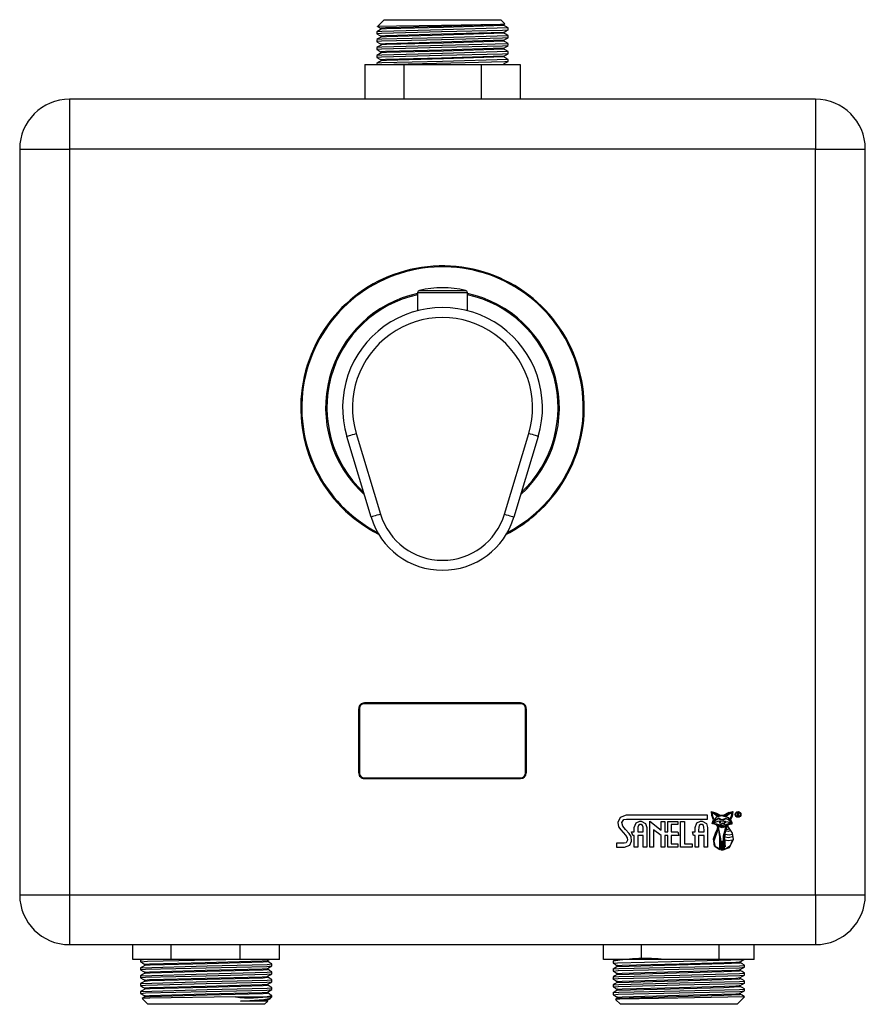
# Model space of a CAD drawing. Units: millimetres. Extents: x 8401 to 8984, y 4700 to 5239.
# Drawn here: x 8401 to 8571, y 5041 to 5239 of the extents above; entities that cross this region are included whole.
import ezdxf

# ---------------------------------------------------------------- set-up
doc = ezdxf.new("R2010")
doc.units = ezdxf.units.MM

msp = doc.modelspace()

# ---------------------------------------------------------------- linework, layer by layer
at = {"color": 7, "linetype": 'Continuous'}
for p, q in [((8473.86, 5238.53), (8472.52, 5237.19)), ((8473.86, 5238.53), (8497.3, 5238.53)), ((8498.11, 5237.72), (8497.3, 5238.53)), ((8497.93, 5237.57), (8498.1, 5237.67)), ((8497.94, 5237.39), (8497.94, 5237.58)), ((8472.36, 5236.09), (8472.36, 5235.7)), ((8473.22, 5236.79), (8473.22, 5236.6)), ((8473.22, 5235.2), (8473.22, 5235.01)), ((8497.94, 5235.8), (8497.94, 5235.99)), ((8498.8, 5236.49), (8498.8, 5236.89)), ((8498.8, 5234.9), (8498.8, 5235.3)), ((8472.36, 5234.51), (8472.36, 5234.11)), ((8473.22, 5233.61), (8473.22, 5233.42)), ((8497.94, 5234.21), (8497.94, 5234.4)), ((8498.8, 5233.32), (8498.8, 5233.71)), ((8472.36, 5232.92), (8472.36, 5232.52)), ((8472.36, 5231.33), (8472.36, 5230.94)), ((8473.22, 5232.03), (8473.22, 5231.83)), ((8497.94, 5232.62), (8497.94, 5232.82)), ((8497.94, 5231.04), (8497.94, 5231.23)), ((8498.8, 5231.73), (8498.8, 5232.13)), ((8469.99, 5229.53), (8469.99, 5222.53)), ((8469.99, 5229.53), (8477.79, 5229.53)), ((8472.36, 5229.74), (8472.36, 5229.53)), ((8473.22, 5230.44), (8473.22, 5230.25)), ((8477.79, 5229.53), (8493.37, 5229.53)), ((8477.79, 5229.53), (8477.79, 5222.53)), ((8493.37, 5229.53), (8493.37, 5222.53)), ((8493.37, 5229.53), (8501.17, 5229.53)), ((8497.94, 5229.53), (8497.94, 5229.64)), ((8498.8, 5230.14), (8498.8, 5230.54)), ((8501.17, 5229.53), (8501.17, 5222.53)), ((8560.58, 5222.53), (8410.58, 5222.53)), ((8410.58, 5222.53), (8410.58, 5212.53)), ((8560.58, 5222.53), (8560.58, 5212.53)), ((8400.58, 5212.53), (8400.58, 5062.53)), ((8400.58, 5212.53), (8410.58, 5212.53)), ((8560.58, 5212.53), (8410.58, 5212.53)), ((8410.58, 5212.53), (8410.58, 5062.53)), ((8560.58, 5062.53), (8560.58, 5212.53)), ((8560.58, 5212.53), (8570.58, 5212.53)), ((8570.58, 5062.53), (8570.58, 5212.53)), ((8480.96, 5184.09), (8490.19, 5184.09)), ((8480.58, 5183.61), (8480.58, 5180.02)), ((8490.58, 5183.61), (8480.58, 5183.61)), ((8490.58, 5180.01), (8490.58, 5183.61)), ((8466.33, 5154.74), (8466.37, 5154.75)), ((8471.22, 5138.51), (8466.33, 5154.74)), ((8466.37, 5154.75), (8466.48, 5154.79)), ((8466.48, 5154.79), (8466.65, 5154.84)), ((8466.65, 5154.84), (8466.89, 5154.91)), ((8466.89, 5154.91), (8467.18, 5155)), ((8467.18, 5155), (8467.51, 5155.1)), ((8467.51, 5155.1), (8467.87, 5155.21)), ((8467.87, 5155.21), (8468.25, 5155.32)), ((8468.25, 5155.32), (8473.13, 5139.09)), ((8498.03, 5139.09), (8502.91, 5155.32)), ((8504.83, 5154.74), (8499.94, 5138.51)), ((8503.29, 5155.21), (8502.91, 5155.32)), ((8503.64, 5155.1), (8503.29, 5155.21)), ((8503.98, 5155), (8503.64, 5155.1)), ((8504.27, 5154.91), (8503.98, 5155)), ((8504.5, 5154.84), (8504.27, 5154.91)), ((8504.68, 5154.79), (8504.5, 5154.84)), ((8504.79, 5154.75), (8504.68, 5154.79)), ((8504.83, 5154.74), (8504.79, 5154.75)), ((8471.25, 5138.52), (8471.22, 5138.51)), ((8471.36, 5138.56), (8471.25, 5138.52)), ((8471.54, 5138.61), (8471.36, 5138.56)), ((8471.78, 5138.68), (8471.54, 5138.61)), ((8472.07, 5138.77), (8471.78, 5138.68)), ((8472.4, 5138.87), (8472.07, 5138.77)), ((8472.76, 5138.98), (8472.4, 5138.87)), ((8473.13, 5139.09), (8472.76, 5138.98)), ((8498.03, 5139.09), (8498.4, 5138.98)), ((8498.4, 5138.98), (8498.76, 5138.87)), ((8498.76, 5138.87), (8499.09, 5138.77)), ((8499.09, 5138.77), (8499.38, 5138.68)), ((8499.38, 5138.68), (8499.62, 5138.61)), ((8499.62, 5138.61), (8499.8, 5138.56)), ((8499.8, 5138.56), (8499.91, 5138.52)), ((8499.91, 5138.52), (8499.94, 5138.51)), ((8501.28, 5101.13), (8469.88, 5101.13)), ((8469.88, 5101.08), (8501.28, 5101.08)), ((8501.28, 5100.98), (8469.88, 5100.98)), ((8468.73, 5099.98), (8468.73, 5087.08)), ((8468.78, 5087.08), (8468.78, 5099.98)), ((8468.88, 5099.98), (8468.88, 5087.08)), ((8502.28, 5087.08), (8502.28, 5099.98)), ((8502.38, 5099.98), (8502.38, 5087.08)), ((8502.43, 5087.08), (8502.43, 5099.98)), ((8469.88, 5086.08), (8501.28, 5086.08)), ((8501.28, 5085.98), (8469.88, 5085.98)), ((8469.88, 5085.93), (8501.28, 5085.93)), ((8544.97, 5079.06), (8544.81, 5079.06)), ((8544.81, 5079.06), (8544.81, 5078.38)), ((8544.89, 5078.99), (8544.97, 5078.99)), ((8544.89, 5078.72), (8544.89, 5078.99)), ((8544.98, 5078.72), (8544.89, 5078.72)), ((8538.87, 5078.55), (8522.52, 5078.55)), ((8522.57, 5077.79), (8538.87, 5077.79)), ((8525.25, 5077.38), (8525.52, 5077.38)), ((8527.23, 5072.15), (8527.23, 5077.38)), ((8527.23, 5077.38), (8529.52, 5075.53)), ((8529.52, 5075.53), (8529.52, 5077.28)), ((8529.52, 5077.28), (8530.31, 5077.28)), ((8530.31, 5077.28), (8530.31, 5075.19)), ((8530.9, 5077.28), (8532.86, 5077.28)), ((8530.9, 5075.19), (8530.9, 5077.28)), ((8532.86, 5077.28), (8532.86, 5076.67)), ((8533.46, 5072.15), (8533.46, 5077.28)), ((8533.46, 5077.28), (8534.2, 5077.28)), ((8534.2, 5077.28), (8534.2, 5072.81)), ((8537.48, 5077.38), (8537.75, 5077.38)), ((8538.87, 5077.79), (8538.87, 5078.55)), ((8540.11, 5077.7), (8540.16, 5077.77)), ((8544.81, 5078.38), (8544.89, 5078.38)), ((8544.89, 5078.66), (8545.02, 5078.66)), ((8544.89, 5078.38), (8544.89, 5078.66)), ((8545.02, 5078.66), (8545.18, 5078.38)), ((8545.27, 5078.38), (8545.09, 5078.68)), ((8545.18, 5078.38), (8545.27, 5078.38)), ((8521.41, 5075.6), (8522.35, 5074.54)), ((8523.09, 5074.88), (8522.4, 5075.67)), ((8523.84, 5074.46), (8523.59, 5075.19)), ((8523.59, 5075.19), (8524.14, 5075.19)), ((8524.14, 5075.19), (8524.14, 5076.09)), ((8524.82, 5075.46), (8524.82, 5075.19)), ((8524.82, 5075.19), (8525.94, 5075.19)), ((8525.52, 5076.67), (8525.25, 5076.67)), ((8525.94, 5075.19), (8525.94, 5075.47)), ((8526.64, 5076.08), (8526.64, 5072.15)), ((8529.52, 5074.46), (8527.97, 5075.64)), ((8527.97, 5075.64), (8527.97, 5072.15)), ((8530.31, 5075.19), (8530.9, 5075.19)), ((8532.86, 5076.67), (8531.54, 5076.67)), ((8531.54, 5076.67), (8531.54, 5075.19)), ((8531.54, 5075.19), (8532.87, 5075.19)), ((8532.87, 5075.19), (8533.11, 5074.46)), ((8536.07, 5074.46), (8535.83, 5075.19)), ((8535.83, 5075.19), (8536.37, 5075.19)), ((8536.37, 5075.19), (8536.37, 5076.09)), ((8537.06, 5075.46), (8537.06, 5075.19)), ((8537.06, 5075.19), (8538.18, 5075.19)), ((8537.75, 5076.67), (8537.48, 5076.67)), ((8538.18, 5075.19), (8538.18, 5075.47)), ((8538.87, 5076.08), (8538.87, 5072.15)), ((8542.03, 5076.5), (8541.62, 5076.5)), ((8541.62, 5076.4), (8541.72, 5076.4)), ((8541.93, 5076.4), (8542.03, 5076.4)), ((8520.59, 5072.93), (8520.59, 5072.15)), ((8522.08, 5072.93), (8520.59, 5072.93)), ((8524.14, 5074.46), (8523.84, 5074.46)), ((8524.14, 5072.15), (8524.14, 5074.46)), ((8525.94, 5074.46), (8524.82, 5074.46)), ((8524.82, 5074.46), (8524.82, 5072.15)), ((8525.94, 5072.15), (8525.94, 5074.46)), ((8529.52, 5072.15), (8529.52, 5074.46)), ((8530.9, 5074.46), (8530.31, 5074.46)), ((8530.31, 5074.46), (8530.31, 5072.15)), ((8530.9, 5072.15), (8530.9, 5074.46)), ((8533.11, 5074.46), (8531.54, 5074.46)), ((8531.54, 5074.46), (8531.54, 5072.81)), ((8531.54, 5072.81), (8532.86, 5072.81)), ((8532.86, 5072.81), (8532.86, 5072.15)), ((8534.2, 5072.81), (8535.78, 5072.81)), ((8535.78, 5072.81), (8535.78, 5072.15)), ((8536.37, 5074.46), (8536.07, 5074.46)), ((8536.37, 5072.15), (8536.37, 5074.46)), ((8538.18, 5074.46), (8537.06, 5074.46)), ((8537.06, 5074.46), (8537.06, 5072.15)), ((8538.18, 5072.15), (8538.18, 5074.46)), ((8520.59, 5072.15), (8522.15, 5072.15)), ((8524.82, 5072.15), (8524.14, 5072.15)), ((8526.64, 5072.15), (8525.94, 5072.15)), ((8527.97, 5072.15), (8527.23, 5072.15)), ((8530.31, 5072.15), (8529.52, 5072.15)), ((8532.86, 5072.15), (8530.9, 5072.15)), ((8535.78, 5072.15), (8533.46, 5072.15)), ((8537.06, 5072.15), (8536.37, 5072.15)), ((8538.87, 5072.15), (8538.18, 5072.15)), ((8400.58, 5062.53), (8410.58, 5062.53)), ((8410.58, 5062.53), (8560.58, 5062.53)), ((8410.58, 5062.53), (8410.58, 5052.53)), ((8560.58, 5062.53), (8560.58, 5052.53)), ((8560.58, 5062.53), (8570.58, 5062.53)), ((8410.58, 5052.53), (8560.58, 5052.53)), ((8423.33, 5049.53), (8423.33, 5052.53)), ((8431.02, 5049.53), (8431.02, 5052.53)), ((8444.93, 5049.53), (8444.93, 5052.53)), ((8452.83, 5049.53), (8452.83, 5052.53)), ((8517.92, 5049.53), (8517.92, 5052.53)), ((8525.61, 5049.53), (8525.61, 5052.53)), ((8541.2, 5049.53), (8541.2, 5052.53)), ((8548.24, 5049.53), (8548.24, 5052.53)), ((8425.32, 5049.53), (8423.33, 5049.53)), ((8424.86, 5049.53), (8424.86, 5049.06)), ((8424.98, 5049.53), (8424.87, 5049.46)), ((8425.46, 5049.53), (8425.32, 5049.53)), ((8428.65, 5049.53), (8425.46, 5049.53)), ((8431.02, 5049.53), (8428.65, 5049.53)), ((8444.93, 5049.53), (8431.02, 5049.53)), ((8447.94, 5049.53), (8444.93, 5049.53)), ((8449.8, 5049.53), (8447.94, 5049.53)), ((8452.83, 5049.53), (8449.8, 5049.53)), ((8450.43, 5049.35), (8450.72, 5049.51)), ((8450.44, 5049.16), (8450.44, 5049.35)), ((8521.44, 5049.53), (8517.92, 5049.53)), ((8519.86, 5049.19), (8519.86, 5048.8)), ((8522.93, 5049.53), (8521.44, 5049.53)), ((8525.61, 5049.53), (8522.93, 5049.53)), ((8529.65, 5049.53), (8525.61, 5049.53)), ((8530.19, 5049.53), (8529.65, 5049.53)), ((8536.39, 5049.53), (8530.19, 5049.53)), ((8541.2, 5049.53), (8536.39, 5049.53)), ((8548.24, 5049.53), (8541.2, 5049.53)), ((8545.35, 5048.93), (8545.35, 5049.12)), ((8424.86, 5047.87), (8424.86, 5047.47)), ((8425.72, 5048.56), (8425.72, 5048.37)), ((8450.44, 5047.57), (8450.44, 5047.77)), ((8451.3, 5048.27), (8451.3, 5048.66)), ((8451.3, 5046.68), (8451.3, 5047.08)), ((8519.86, 5047.61), (8519.86, 5047.21)), ((8520.72, 5048.3), (8520.72, 5048.11)), ((8545.35, 5047.34), (8545.35, 5047.54)), ((8546.3, 5048), (8546.3, 5048.4)), ((8424.86, 5046.28), (8424.86, 5045.89)), ((8425.72, 5046.98), (8425.72, 5046.78)), ((8425.72, 5045.39), (8425.72, 5045.2)), ((8450.44, 5045.98), (8450.44, 5046.18)), ((8451.3, 5045.09), (8451.3, 5045.49)), ((8519.86, 5046.02), (8519.86, 5045.62)), ((8520.72, 5046.71), (8520.72, 5046.52)), ((8520.72, 5045.13), (8520.72, 5044.93)), ((8545.35, 5045.75), (8545.35, 5045.95)), ((8546.3, 5046.42), (8546.3, 5046.81)), ((8546.3, 5044.83), (8546.3, 5045.22)), ((8424.86, 5044.69), (8424.86, 5044.3)), ((8424.86, 5043.11), (8424.86, 5042.71)), ((8425.72, 5043.8), (8425.72, 5043.61)), ((8450.44, 5044.4), (8450.44, 5044.59)), ((8451.3, 5043.5), (8451.3, 5043.9)), ((8519.86, 5044.43), (8519.86, 5044.03)), ((8520.72, 5043.54), (8520.72, 5043.34)), ((8545.35, 5044.16), (8545.35, 5044.36)), ((8546.3, 5043.24), (8546.3, 5043.64)), ((8425.2, 5041.7), (8426.36, 5040.53)), ((8425.72, 5042.21), (8425.72, 5042.02)), ((8443.95, 5042.03), (8451.3, 5042.03)), ((8450.2, 5041.17), (8444.98, 5041.17)), ((8449.8, 5040.53), (8450.45, 5041.18)), ((8450.44, 5042.81), (8450.44, 5043)), ((8450.44, 5041.22), (8450.44, 5041.42)), ((8451.01, 5041.74), (8451.3, 5042.03)), ((8451.3, 5042.03), (8451.3, 5042.31)), ((8519.86, 5042.84), (8519.86, 5042.45)), ((8520.73, 5041.76), (8520.37, 5041.55)), ((8520.37, 5041.52), (8521.36, 5040.53)), ((8520.72, 5041.95), (8520.72, 5041.76)), ((8544.8, 5040.53), (8546.3, 5042.03)), ((8545.35, 5042.58), (8545.35, 5042.77)), ((8546.27, 5042.03), (8546.3, 5042.03)), ((8437.99, 5040.53), (8426.36, 5040.53)), ((8449.8, 5040.53), (8437.99, 5040.53)), ((8543.18, 5040.53), (8521.36, 5040.53)), ((8544.8, 5040.53), (8543.18, 5040.53))]:
    msp.add_line(p, q, dxfattribs=at)
at = {"color": 7, "linetype": 'Continuous', "flags": 128}
for points in [[(8472.52, 5237.19), (8472.52, 5237.19), (8472.52, 5237.19), (8472.52, 5237.19), (8472.51, 5237.2), (8472.51, 5237.2), (8472.51, 5237.2), (8472.51, 5237.2), (8472.51, 5237.2), (8472.8, 5237.22), (8476.33, 5237.32), (8485.38, 5237.44), (8497.21, 5237.63), (8498.09, 5237.68), (8498.11, 5237.68), (8498.11, 5237.69), (8498.11, 5237.69), (8498.09, 5237.7)], [(8472.54, 5237.17), (8472.92, 5236.96), (8473.22, 5236.78)], [(8497.87, 5237.57), (8485.37, 5237.18), (8474.15, 5236.89), (8473.26, 5236.81), (8473.25, 5236.81), (8473.25, 5236.81), (8473.25, 5236.8), (8473.28, 5236.79)], [(8497.92, 5237.39), (8485.81, 5236.99), (8474.32, 5236.7), (8473.29, 5236.62), (8473.26, 5236.62), (8473.25, 5236.61), (8473.25, 5236.61), (8473.25, 5236.61), (8473.26, 5236.6)], [(8498.79, 5236.9), (8498.32, 5237.17), (8497.94, 5237.39)], [(8473.22, 5236.6), (8472.74, 5236.32), (8472.37, 5236.1)], [(8472.37, 5235.69), (8472.84, 5235.41), (8473.22, 5235.2)], [(8498.77, 5236.89), (8485.58, 5236.49), (8473.37, 5236.19), (8472.4, 5236.12), (8472.39, 5236.11), (8472.39, 5236.11), (8472.39, 5236.11), (8472.43, 5236.09)], [(8498.77, 5235.3), (8485.58, 5234.9), (8473.37, 5234.6), (8472.4, 5234.53), (8472.39, 5234.53), (8472.39, 5234.52), (8472.39, 5234.52), (8472.43, 5234.51)], [(8498.72, 5236.48), (8498.73, 5236.48), (8498.73, 5236.47), (8498.73, 5236.46), (8498.7, 5236.46), (8497.63, 5236.38), (8485.36, 5236.09), (8473.34, 5235.79), (8472.46, 5235.72), (8472.42, 5235.7)], [(8497.87, 5235.99), (8485.37, 5235.59), (8474.15, 5235.3), (8473.26, 5235.23), (8473.25, 5235.22), (8473.25, 5235.22), (8473.25, 5235.22), (8473.28, 5235.2)], [(8497.92, 5235.8), (8485.81, 5235.41), (8474.32, 5235.11), (8473.29, 5235.04), (8473.26, 5235.03), (8473.25, 5235.02), (8473.25, 5235.02), (8473.25, 5235.02), (8473.26, 5235.01)], [(8497.93, 5235.99), (8498.41, 5236.26), (8498.79, 5236.48)], [(8498.79, 5235.31), (8498.32, 5235.59), (8497.94, 5235.8)], [(8473.22, 5235.01), (8472.74, 5234.73), (8472.37, 5234.52)], [(8472.37, 5234.1), (8472.84, 5233.83), (8473.22, 5233.61)], [(8473.22, 5233.43), (8472.74, 5233.15), (8472.37, 5232.93)], [(8498.77, 5233.71), (8485.58, 5233.32), (8473.37, 5233.02), (8472.4, 5232.94), (8472.39, 5232.94), (8472.39, 5232.94), (8472.39, 5232.93), (8472.43, 5232.92)], [(8498.72, 5234.9), (8498.73, 5234.89), (8498.73, 5234.88), (8498.73, 5234.88), (8498.7, 5234.87), (8497.63, 5234.8), (8485.36, 5234.5), (8473.34, 5234.21), (8472.46, 5234.14), (8472.42, 5234.11)], [(8498.72, 5233.31), (8498.73, 5233.3), (8498.73, 5233.3), (8498.73, 5233.29), (8498.7, 5233.28), (8497.63, 5233.21), (8485.36, 5232.92), (8473.34, 5232.62), (8472.46, 5232.55), (8472.42, 5232.52)], [(8497.87, 5234.4), (8485.37, 5234.01), (8474.15, 5233.71), (8473.26, 5233.64), (8473.25, 5233.63), (8473.25, 5233.63), (8473.25, 5233.63), (8473.28, 5233.61)], [(8497.92, 5234.21), (8485.81, 5233.82), (8474.32, 5233.52), (8473.29, 5233.45), (8473.26, 5233.44), (8473.25, 5233.44), (8473.25, 5233.43), (8473.25, 5233.43), (8473.26, 5233.43)], [(8497.93, 5234.4), (8498.41, 5234.68), (8498.79, 5234.9)], [(8497.93, 5232.81), (8498.41, 5233.09), (8498.79, 5233.31)], [(8498.79, 5233.72), (8498.32, 5234), (8497.94, 5234.21)], [(8472.37, 5232.51), (8472.84, 5232.24), (8473.22, 5232.02)], [(8473.22, 5231.84), (8472.74, 5231.56), (8472.37, 5231.34)], [(8498.77, 5232.13), (8485.58, 5231.73), (8473.37, 5231.43), (8472.4, 5231.36), (8472.39, 5231.35), (8472.39, 5231.35), (8472.39, 5231.35), (8472.43, 5231.33)], [(8498.72, 5231.72), (8498.73, 5231.71), (8498.73, 5231.71), (8498.73, 5231.7), (8498.7, 5231.7), (8497.63, 5231.62), (8485.36, 5231.33), (8473.34, 5231.03), (8472.46, 5230.96), (8472.42, 5230.94)], [(8497.87, 5232.81), (8485.37, 5232.42), (8474.15, 5232.12), (8473.26, 5232.05), (8473.25, 5232.05), (8473.25, 5232.04), (8473.25, 5232.04), (8473.28, 5232.03)], [(8497.92, 5232.62), (8485.81, 5232.23), (8474.32, 5231.93), (8473.29, 5231.86), (8473.26, 5231.86), (8473.25, 5231.85), (8473.25, 5231.85), (8473.25, 5231.84), (8473.26, 5231.84)], [(8497.87, 5231.22), (8485.37, 5230.83), (8474.15, 5230.54), (8473.26, 5230.46), (8473.25, 5230.46), (8473.25, 5230.46), (8473.25, 5230.45), (8473.28, 5230.44)], [(8497.93, 5231.22), (8498.41, 5231.5), (8498.79, 5231.72)], [(8498.79, 5232.13), (8498.32, 5232.41), (8497.94, 5232.63)], [(8472.37, 5230.93), (8472.84, 5230.65), (8473.22, 5230.43)], [(8473.22, 5230.25), (8472.74, 5229.97), (8472.37, 5229.75)], [(8498.77, 5230.54), (8485.58, 5230.14), (8473.37, 5229.84), (8472.4, 5229.77), (8472.39, 5229.76), (8472.39, 5229.76), (8472.39, 5229.76), (8472.43, 5229.74)], [(8497.92, 5231.04), (8485.81, 5230.64), (8474.32, 5230.35), (8473.29, 5230.27), (8473.26, 5230.27), (8473.25, 5230.26), (8473.25, 5230.26), (8473.25, 5230.26), (8473.26, 5230.25)], [(8498.72, 5230.13), (8498.73, 5230.13), (8498.73, 5230.12), (8498.73, 5230.12), (8498.72, 5230.11), (8498.09, 5230.06), (8490.13, 5229.83), (8475.78, 5229.53)], [(8497.93, 5229.64), (8498.41, 5229.91), (8498.79, 5230.13)], [(8498.79, 5230.55), (8498.32, 5230.82), (8497.94, 5231.04)], [(8539.62, 5079.29), (8540.66, 5078.98), (8541.39, 5078.55)], [(8540.06, 5077.64), (8539.7, 5078.53), (8539.63, 5079.29)], [(8539.7, 5079.2), (8539.83, 5078.33), (8540.11, 5077.7)], [(8541, 5078.43), (8540.34, 5078.98), (8539.71, 5079.2)], [(8540.16, 5077.77), (8539.89, 5078.48), (8539.82, 5079.08)], [(8539.82, 5079.08), (8540.44, 5078.73), (8540.86, 5078.36)], [(8540.12, 5079.13), (8540.83, 5078.84), (8541.34, 5078.53)], [(8541.05, 5078.45), (8540.58, 5078.89), (8540.13, 5079.13)], [(8542.09, 5078.55), (8543.09, 5079.11), (8543.97, 5079.3)], [(8542.17, 5078.54), (8542.73, 5078.91), (8543.22, 5079.08)], [(8543.21, 5079.08), (8542.74, 5078.77), (8542.42, 5078.46)], [(8543.91, 5079.22), (8543.05, 5078.9), (8542.48, 5078.44)], [(8542.61, 5078.38), (8543.21, 5078.84), (8543.76, 5079.05)], [(8543.76, 5079.05), (8543.61, 5078.35), (8543.34, 5077.86)], [(8543.43, 5077.72), (8543.81, 5078.53), (8543.92, 5079.22)], [(8543.96, 5079.3), (8543.81, 5078.33), (8543.47, 5077.64)], [(8545.14, 5079.01), (8545.05, 5079.05), (8544.97, 5079.06)], [(8544.97, 5078.99), (8545.09, 5078.95), (8545.13, 5078.86)], [(8545.08, 5078.76), (8545.03, 5078.73), (8544.98, 5078.72)], [(8545.12, 5078.86), (8545.11, 5078.8), (8545.09, 5078.76)], [(8545.09, 5078.68), (8545.14, 5078.72), (8545.18, 5078.76)], [(8545.2, 5078.86), (8545.19, 5078.95), (8545.14, 5079.01)], [(8545.17, 5078.76), (8545.2, 5078.81), (8545.21, 5078.86)], [(8522.51, 5078.55), (8521.27, 5078.08), (8520.85, 5077.12)], [(8520.85, 5077.12), (8520.98, 5076.2), (8521.41, 5075.6)], [(8521.65, 5077.07), (8522.01, 5077.67), (8522.57, 5077.79)], [(8522.39, 5075.67), (8521.82, 5076.38), (8521.66, 5077.07)], [(8524.13, 5076.09), (8524.5, 5077.06), (8525.25, 5077.38)], [(8525.51, 5077.38), (8526.41, 5076.87), (8526.64, 5076.08)], [(8536.37, 5076.09), (8536.73, 5077.06), (8537.48, 5077.38)], [(8537.75, 5077.38), (8538.65, 5076.87), (8538.87, 5076.08)], [(8539.77, 5076.88), (8539.91, 5077.31), (8540.07, 5077.64)], [(8540.89, 5075.81), (8540.92, 5076.26), (8540.64, 5076.6), (8539.78, 5076.88)], [(8541.1, 5077.88), (8540.34, 5077.4), (8539.84, 5076.91)], [(8539.84, 5076.91), (8540.92, 5077.35), (8541.83, 5077.44)], [(8539.92, 5077.14), (8540.73, 5078.23), (8541.77, 5078.51)], [(8540.82, 5076.61), (8540.33, 5076.82), (8539.92, 5076.89)], [(8539.92, 5076.89), (8540.68, 5076.82), (8541.25, 5076.6)], [(8541.12, 5077.96), (8540.42, 5077.55), (8539.93, 5077.14)], [(8540.86, 5078.36), (8540.94, 5078.4), (8541.01, 5078.43)], [(8541.34, 5078.53), (8541.17, 5078.49), (8541.05, 5078.45)], [(8542.53, 5077.83), (8542.01, 5077.57), (8541.43, 5077.66), (8541.25, 5077.75), (8541.17, 5077.81), (8541.14, 5077.85), (8541.12, 5077.86), (8541.11, 5077.87), (8541.11, 5077.88), (8541.1, 5077.88), (8541.1, 5077.88)], [(8542.53, 5077.91), (8541.72, 5077.63), (8541.13, 5077.96)], [(8541.35, 5077.32), (8541.24, 5077.26), (8541.2, 5077.17)], [(8541.2, 5077.17), (8541.26, 5077.05), (8541.36, 5077.02)], [(8541.24, 5076.6), (8541.91, 5077.06), (8542.43, 5076.65)], [(8541.29, 5077.17), (8541.32, 5077.12), (8541.36, 5077.11)], [(8541.35, 5077.23), (8541.31, 5077.2), (8541.3, 5077.17)], [(8541.35, 5077.02), (8541.47, 5077.07), (8541.51, 5077.17)], [(8541.35, 5077.11), (8541.4, 5077.13), (8541.42, 5077.17)], [(8541.5, 5077.17), (8541.45, 5077.28), (8541.36, 5077.32)], [(8541.41, 5077.17), (8541.39, 5077.21), (8541.36, 5077.23)], [(8541.39, 5078.55), (8541.79, 5078.58), (8542.1, 5078.55)], [(8541.76, 5078.51), (8542.99, 5078.09), (8543.58, 5077.26)], [(8541.82, 5077.44), (8542.95, 5077.25), (8543.72, 5076.82)], [(8542.42, 5078.46), (8542.28, 5078.51), (8542.17, 5078.54)], [(8542.35, 5077.32), (8542.24, 5077.26), (8542.21, 5077.17)], [(8542.21, 5077.17), (8542.26, 5077.05), (8542.36, 5077.02)], [(8542.36, 5077.23), (8542.31, 5077.21), (8542.3, 5077.17)], [(8542.3, 5077.17), (8542.32, 5077.12), (8542.36, 5077.11)], [(8542.35, 5077.02), (8542.47, 5077.07), (8542.51, 5077.17)], [(8542.5, 5077.17), (8542.45, 5077.29), (8542.36, 5077.32)], [(8542.42, 5077.17), (8542.4, 5077.22), (8542.36, 5077.23)], [(8542.36, 5077.11), (8542.41, 5077.13), (8542.42, 5077.17)], [(8543.62, 5076.83), (8542.88, 5076.67), (8542.36, 5076.37)], [(8542.43, 5076.65), (8543.09, 5076.86), (8543.63, 5076.83)], [(8542.47, 5078.44), (8542.56, 5078.41), (8542.62, 5078.38)], [(8543.58, 5077.26), (8543.02, 5077.67), (8542.53, 5077.91)], [(8543.76, 5076.76), (8543.08, 5076.64), (8542.64, 5076.32)], [(8543.34, 5077.86), (8543.4, 5077.78), (8543.43, 5077.72)], [(8543.46, 5077.64), (8543.72, 5077.17), (8543.77, 5076.76)], [(8523.56, 5073.36), (8523.48, 5074.27), (8523.09, 5074.88)], [(8525.24, 5076.67), (8524.95, 5076.5), (8524.85, 5076.17), (8524.82, 5075.46)], [(8525.93, 5075.47), (8525.91, 5076.17), (8525.81, 5076.5), (8525.52, 5076.67)], [(8537.48, 5076.67), (8537.19, 5076.5), (8537.08, 5076.17), (8537.06, 5075.46)], [(8538.17, 5075.47), (8538.15, 5076.17), (8538.04, 5076.5), (8537.75, 5076.67)], [(8540.05, 5073.78), (8540.48, 5074.94), (8540.89, 5075.81)], [(8540.85, 5075.48), (8540.1, 5073.35), (8540.42, 5072.28), (8541.36, 5071.66)], [(8541.72, 5076.24), (8541.2, 5076.41), (8540.82, 5076.61)], [(8541.04, 5076.14), (8540.98, 5075.76), (8540.85, 5075.48)], [(8540.92, 5076.48), (8541.45, 5073.82), (8541.44, 5071.65)], [(8541.8, 5076.04), (8541.3, 5076.25), (8540.92, 5076.48)], [(8541.36, 5071.66), (8541.35, 5074.18), (8541.04, 5076.14)], [(8541.62, 5076.5), (8541.58, 5076.48), (8541.56, 5076.45)], [(8541.56, 5076.45), (8541.58, 5076.41), (8541.62, 5076.4)], [(8541.72, 5076.4), (8541.74, 5076.39), (8541.76, 5076.37), (8541.77, 5076.32), (8541.76, 5076.27), (8541.74, 5076.25), (8541.72, 5076.24)], [(8542.65, 5076.46), (8542.2, 5076.17), (8541.81, 5076.04)], [(8541.91, 5076.23), (8541.89, 5076.25), (8541.88, 5076.27), (8541.87, 5076.32), (8541.89, 5076.37), (8541.93, 5076.4)], [(8542.36, 5076.37), (8542.12, 5076.25), (8541.91, 5076.23)], [(8542.02, 5076.4), (8542.08, 5076.42), (8542.09, 5076.45)], [(8542.09, 5076.45), (8542.07, 5076.49), (8542.03, 5076.5)], [(8542.14, 5071.65), (8542.08, 5074.41), (8542.66, 5076.46)], [(8542.31, 5075.67), (8542.13, 5073.43), (8542.2, 5071.66)], [(8542.4, 5072.22), (8542.29, 5074.46), (8542.74, 5076.16)], [(8542.6, 5076.28), (8542.41, 5075.95), (8542.32, 5075.67)], [(8542.43, 5074.72), (8543.2, 5074.63), (8543.79, 5074.78)], [(8542.55, 5075.32), (8542.63, 5075.58), (8542.69, 5075.78)], [(8543.51, 5075.4), (8542.98, 5075.27), (8542.56, 5075.32)], [(8542.73, 5076.16), (8542.66, 5076.22), (8542.6, 5076.28)], [(8542.64, 5076.32), (8542.71, 5076.26), (8542.77, 5076.21)], [(8542.69, 5075.78), (8542.99, 5075.77), (8543.22, 5075.83)], [(8542.76, 5076.21), (8542.81, 5076.29), (8542.85, 5076.35)], [(8542.85, 5076.35), (8543.84, 5074.97), (8544.01, 5073.65)], [(8543.22, 5075.83), (8543.39, 5075.59), (8543.51, 5075.4)], [(8543.79, 5074.78), (8543.87, 5074.46), (8543.91, 5074.21)], [(8522.76, 5073.51), (8522.51, 5073.03), (8522.08, 5072.93)], [(8522.15, 5072.15), (8523.21, 5072.53), (8523.56, 5073.36)], [(8522.35, 5074.54), (8522.72, 5074.01), (8522.76, 5073.51)], [(8541.82, 5071.53), (8540.25, 5072.36), (8540.06, 5073.78)], [(8541.74, 5071.62), (8541.71, 5072.62), (8541.78, 5073.41)], [(8541.78, 5073.41), (8541.8, 5072.4), (8541.82, 5071.61)], [(8544, 5073.65), (8543.18, 5072.02), (8541.83, 5071.53)], [(8542.22, 5071.66), (8543.45, 5072.46), (8543.89, 5073.53)], [(8543.88, 5073.53), (8543.02, 5073.4), (8542.34, 5073.52)], [(8542.34, 5073.52), (8542.37, 5072.79), (8542.4, 5072.22)], [(8542.37, 5074.17), (8542.4, 5074.48), (8542.44, 5074.72)], [(8543.9, 5074.21), (8543.05, 5074.04), (8542.37, 5074.17)], [(8541.44, 5071.65), (8541.61, 5071.62), (8541.75, 5071.62)], [(8541.82, 5071.61), (8542, 5071.62), (8542.14, 5071.65)], [(8542.2, 5071.66), (8542.21, 5071.66), (8542.23, 5071.66)], [(8424.86, 5049.05), (8425.34, 5048.78), (8425.72, 5048.56)], [(8424.93, 5049.06), (8424.92, 5049.07), (8424.91, 5049.08), (8424.91, 5049.08), (8424.91, 5049.08), (8424.93, 5049.09), (8426.29, 5049.18), (8442.03, 5049.53)], [(8424.91, 5049.47), (8425.09, 5049.5), (8425.46, 5049.53)], [(8425.78, 5048.56), (8425.77, 5048.57), (8425.76, 5048.58), (8425.76, 5048.58), (8425.76, 5048.58), (8425.77, 5048.59), (8426.65, 5048.66), (8437.87, 5048.96), (8449.35, 5049.25), (8450.37, 5049.33), (8450.4, 5049.34), (8450.4, 5049.34), (8450.4, 5049.34), (8450.4, 5049.34), (8450.38, 5049.35)], [(8425.77, 5048.37), (8425.77, 5048.38), (8425.77, 5048.38), (8425.77, 5048.39), (8425.78, 5048.39), (8425.8, 5048.4), (8426.81, 5048.47), (8438.29, 5048.77), (8449.52, 5049.06), (8450.39, 5049.14), (8450.4, 5049.14), (8450.4, 5049.14), (8450.4, 5049.15), (8450.37, 5049.16)], [(8451.29, 5048.67), (8450.82, 5048.95), (8450.44, 5049.16)], [(8519.9, 5048.8), (8519.86, 5048.81), (8519.86, 5048.81), (8519.86, 5048.81), (8519.88, 5048.82), (8520.74, 5048.89), (8531.63, 5049.17), (8545.98, 5049.53)], [(8520.44, 5049.53), (8520.12, 5049.35), (8519.87, 5049.2)], [(8520.75, 5048.3), (8520.73, 5048.31), (8520.72, 5048.31), (8520.72, 5048.32), (8520.72, 5048.32), (8520.72, 5048.32), (8520.74, 5048.33), (8521.68, 5048.4), (8533.15, 5048.7), (8544.54, 5049), (8545.41, 5049.07), (8545.44, 5049.09), (8545.44, 5049.09), (8545.44, 5049.09), (8545.43, 5049.1)], [(8545.43, 5049.1), (8545.85, 5049.33), (8546.17, 5049.52)], [(8424.86, 5047.47), (8425.34, 5047.19), (8425.72, 5046.97)], [(8425.72, 5048.37), (8425.24, 5048.1), (8424.87, 5047.88)], [(8424.91, 5047.88), (8438.29, 5048.27), (8450.31, 5048.57), (8451.2, 5048.64), (8451.25, 5048.66)], [(8424.93, 5047.47), (8424.91, 5047.49), (8424.91, 5047.49), (8424.91, 5047.49), (8424.92, 5047.5), (8425.87, 5047.57), (8438.08, 5047.87), (8450.29, 5048.17), (8451.2, 5048.24), (8451.25, 5048.27)], [(8424.91, 5046.29), (8438.29, 5046.68), (8450.31, 5046.98), (8451.2, 5047.05), (8451.25, 5047.08)], [(8425.78, 5046.98), (8425.77, 5046.99), (8425.76, 5046.99), (8425.76, 5046.99), (8425.76, 5046.99), (8425.77, 5047), (8426.65, 5047.08), (8437.87, 5047.37), (8449.35, 5047.66), (8450.37, 5047.74), (8450.4, 5047.75), (8450.4, 5047.75), (8450.4, 5047.75), (8450.4, 5047.76), (8450.38, 5047.76)], [(8425.77, 5046.79), (8425.77, 5046.79), (8425.77, 5046.8), (8425.77, 5046.8), (8425.78, 5046.8), (8425.8, 5046.81), (8426.81, 5046.89), (8438.29, 5047.18), (8449.52, 5047.47), (8450.39, 5047.55), (8450.4, 5047.55), (8450.4, 5047.56), (8450.4, 5047.56), (8450.37, 5047.57)], [(8450.43, 5047.76), (8450.92, 5048.04), (8451.29, 5048.26)], [(8451.29, 5047.08), (8450.82, 5047.36), (8450.44, 5047.58)], [(8519.86, 5048.79), (8520.34, 5048.51), (8520.72, 5048.3)], [(8519.9, 5047.21), (8519.87, 5047.22), (8519.86, 5047.22), (8519.86, 5047.22), (8519.86, 5047.23), (8519.86, 5047.23), (8519.88, 5047.23), (8520.87, 5047.31), (8533.08, 5047.61), (8545.29, 5047.9), (8546.29, 5047.98), (8546.31, 5047.98), (8546.32, 5047.99), (8546.32, 5047.99), (8546.32, 5047.99), (8546.31, 5048), (8546.28, 5048)], [(8519.86, 5047.2), (8520.34, 5046.93), (8520.72, 5046.71)], [(8520.72, 5048.11), (8520.24, 5047.83), (8519.87, 5047.61)], [(8519.94, 5047.61), (8519.99, 5047.64), (8521.02, 5047.71), (8533.3, 5048.01), (8545.32, 5048.3), (8546.23, 5048.37), (8546.28, 5048.38), (8546.3, 5048.39), (8546.3, 5048.39), (8546.3, 5048.39), (8546.3, 5048.39), (8546.28, 5048.4)], [(8520.72, 5048.11), (8542.12, 5048.71), (8545.3, 5048.85), (8545.45, 5048.88), (8545.45, 5048.89), (8545.45, 5048.89), (8545.44, 5048.89), (8545.38, 5048.9)], [(8520.75, 5046.71), (8520.73, 5046.72), (8520.72, 5046.72), (8520.72, 5046.73), (8520.72, 5046.73), (8520.72, 5046.73), (8520.74, 5046.74), (8521.68, 5046.81), (8533.15, 5047.11), (8544.54, 5047.41), (8545.41, 5047.48), (8545.44, 5047.5), (8545.44, 5047.5), (8545.44, 5047.5), (8545.43, 5047.51)], [(8520.72, 5046.52), (8542.12, 5047.12), (8545.3, 5047.27), (8545.45, 5047.3), (8545.45, 5047.3), (8545.45, 5047.3), (8545.44, 5047.3), (8545.38, 5047.32)], [(8546.29, 5048.41), (8545.81, 5048.69), (8545.43, 5048.91)], [(8545.43, 5047.51), (8545.92, 5047.79), (8546.3, 5048.01)], [(8546.29, 5046.82), (8545.81, 5047.1), (8545.43, 5047.32)], [(8424.86, 5045.88), (8425.34, 5045.6), (8425.72, 5045.39)], [(8425.72, 5046.79), (8425.24, 5046.51), (8424.87, 5046.29)], [(8425.72, 5045.2), (8425.24, 5044.92), (8424.87, 5044.7)], [(8424.93, 5045.89), (8424.91, 5045.9), (8424.91, 5045.9), (8424.91, 5045.9), (8424.92, 5045.91), (8425.87, 5045.98), (8438.08, 5046.28), (8450.29, 5046.58), (8451.2, 5046.66), (8451.25, 5046.68)], [(8424.91, 5044.7), (8438.29, 5045.1), (8450.31, 5045.39), (8451.2, 5045.46), (8451.25, 5045.49)], [(8424.93, 5044.3), (8424.91, 5044.31), (8424.91, 5044.31), (8424.91, 5044.32), (8424.92, 5044.32), (8425.87, 5044.4), (8438.08, 5044.69), (8450.29, 5044.99), (8451.2, 5045.07), (8451.25, 5045.09)], [(8425.78, 5045.39), (8425.77, 5045.4), (8425.76, 5045.4), (8425.76, 5045.4), (8425.76, 5045.41), (8425.77, 5045.41), (8426.65, 5045.49), (8437.87, 5045.78), (8449.35, 5046.08), (8450.37, 5046.15), (8450.4, 5046.16), (8450.4, 5046.16), (8450.4, 5046.17), (8450.4, 5046.17), (8450.38, 5046.18)], [(8425.77, 5045.2), (8425.77, 5045.21), (8425.77, 5045.21), (8425.77, 5045.21), (8425.78, 5045.22), (8425.8, 5045.22), (8426.81, 5045.3), (8438.29, 5045.59), (8449.52, 5045.89), (8450.39, 5045.96), (8450.4, 5045.97), (8450.4, 5045.97), (8450.4, 5045.97), (8450.37, 5045.98)], [(8450.43, 5046.18), (8450.92, 5046.45), (8451.29, 5046.67)], [(8450.43, 5044.59), (8450.92, 5044.87), (8451.29, 5045.08)], [(8451.29, 5045.5), (8450.82, 5045.77), (8450.44, 5045.99)], [(8519.9, 5045.62), (8519.87, 5045.63), (8519.86, 5045.63), (8519.86, 5045.64), (8519.86, 5045.64), (8519.86, 5045.64), (8519.88, 5045.65), (8520.88, 5045.72), (8533.15, 5046.02), (8545.33, 5046.32), (8546.29, 5046.39), (8546.31, 5046.4), (8546.31, 5046.4), (8546.32, 5046.4), (8546.31, 5046.41), (8546.3, 5046.41), (8546.27, 5046.42)], [(8519.86, 5045.61), (8520.34, 5045.34), (8520.72, 5045.12)], [(8520.72, 5046.52), (8520.24, 5046.25), (8519.87, 5046.03)], [(8519.94, 5046.03), (8519.99, 5046.05), (8521.02, 5046.12), (8533.3, 5046.42), (8545.32, 5046.71), (8546.23, 5046.79), (8546.28, 5046.8), (8546.3, 5046.8), (8546.3, 5046.81), (8546.3, 5046.81), (8546.3, 5046.81), (8546.28, 5046.81)], [(8519.94, 5044.44), (8519.99, 5044.46), (8521.02, 5044.54), (8533.3, 5044.83), (8545.32, 5045.13), (8546.23, 5045.2), (8546.28, 5045.21), (8546.3, 5045.22), (8546.3, 5045.22), (8546.3, 5045.22), (8546.3, 5045.22), (8546.28, 5045.22)], [(8520.75, 5045.13), (8520.73, 5045.13), (8520.72, 5045.14), (8520.72, 5045.14), (8520.72, 5045.14), (8520.72, 5045.15), (8520.74, 5045.15), (8521.68, 5045.22), (8533.15, 5045.52), (8544.54, 5045.82), (8545.41, 5045.9), (8545.44, 5045.91), (8545.44, 5045.91), (8545.44, 5045.92), (8545.43, 5045.92)], [(8520.72, 5044.94), (8542.12, 5045.53), (8545.3, 5045.68), (8545.45, 5045.71), (8545.45, 5045.71), (8545.45, 5045.71), (8545.44, 5045.72), (8545.38, 5045.73)], [(8545.43, 5045.92), (8545.92, 5046.2), (8546.3, 5046.42)], [(8546.29, 5045.23), (8545.81, 5045.51), (8545.43, 5045.73)], [(8424.86, 5044.29), (8425.34, 5044.01), (8425.72, 5043.8)], [(8425.72, 5043.61), (8425.24, 5043.33), (8424.87, 5043.11)], [(8424.91, 5043.12), (8438.29, 5043.51), (8450.31, 5043.8), (8451.2, 5043.88), (8451.25, 5043.9)], [(8424.93, 5042.71), (8424.91, 5042.72), (8424.91, 5042.73), (8424.91, 5042.73), (8424.92, 5042.73), (8425.87, 5042.81), (8438.08, 5043.11), (8450.29, 5043.41), (8451.2, 5043.48), (8451.25, 5043.5)], [(8425.78, 5043.8), (8425.77, 5043.81), (8425.76, 5043.82), (8425.76, 5043.82), (8425.76, 5043.82), (8425.77, 5043.83), (8426.65, 5043.9), (8437.87, 5044.19), (8449.35, 5044.49), (8450.37, 5044.56), (8450.4, 5044.58), (8450.4, 5044.58), (8450.4, 5044.58), (8450.4, 5044.58), (8450.38, 5044.59)], [(8425.77, 5043.61), (8425.77, 5043.62), (8425.77, 5043.62), (8425.77, 5043.62), (8425.78, 5043.63), (8425.8, 5043.64), (8426.81, 5043.71), (8438.29, 5044), (8449.52, 5044.3), (8450.39, 5044.37), (8450.4, 5044.38), (8450.4, 5044.38), (8450.4, 5044.38), (8450.37, 5044.4)], [(8450.43, 5043), (8450.92, 5043.28), (8451.29, 5043.5)], [(8451.29, 5043.91), (8450.82, 5044.18), (8450.44, 5044.4)], [(8519.9, 5044.03), (8519.87, 5044.04), (8519.86, 5044.04), (8519.86, 5044.05), (8519.86, 5044.05), (8519.86, 5044.05), (8519.88, 5044.06), (8520.88, 5044.13), (8533.15, 5044.43), (8545.33, 5044.73), (8546.29, 5044.81), (8546.31, 5044.81), (8546.31, 5044.81), (8546.32, 5044.82), (8546.31, 5044.82), (8546.3, 5044.82), (8546.27, 5044.83)], [(8519.86, 5044.03), (8520.34, 5043.75), (8520.72, 5043.53)], [(8519.9, 5042.45), (8519.87, 5042.45), (8519.86, 5042.46), (8519.86, 5042.46), (8519.86, 5042.46), (8519.86, 5042.47), (8519.88, 5042.47), (8520.88, 5042.54), (8533.15, 5042.85), (8545.33, 5043.14), (8546.29, 5043.22), (8546.31, 5043.22), (8546.31, 5043.23), (8546.32, 5043.23), (8546.31, 5043.23), (8546.3, 5043.24), (8546.27, 5043.24)], [(8520.72, 5044.94), (8520.24, 5044.66), (8519.87, 5044.44)], [(8520.72, 5043.35), (8520.24, 5043.07), (8519.87, 5042.85)], [(8519.94, 5042.85), (8519.99, 5042.88), (8521.02, 5042.95), (8533.3, 5043.24), (8545.32, 5043.54), (8546.23, 5043.61), (8546.28, 5043.62), (8546.3, 5043.63), (8546.3, 5043.63), (8546.3, 5043.63), (8546.3, 5043.63), (8546.28, 5043.64)], [(8520.75, 5043.54), (8520.73, 5043.55), (8520.72, 5043.55), (8520.72, 5043.55), (8520.72, 5043.56), (8520.72, 5043.56), (8520.74, 5043.56), (8521.68, 5043.64), (8533.15, 5043.94), (8544.54, 5044.23), (8545.41, 5044.31), (8545.44, 5044.32), (8545.44, 5044.33), (8545.44, 5044.33), (8545.43, 5044.33)], [(8520.72, 5043.35), (8542.12, 5043.94), (8545.3, 5044.09), (8545.45, 5044.12), (8545.45, 5044.12), (8545.45, 5044.13), (8545.44, 5044.13), (8545.38, 5044.14)], [(8545.43, 5044.33), (8545.92, 5044.61), (8546.3, 5044.83)], [(8546.29, 5043.65), (8545.81, 5043.92), (8545.43, 5044.14)], [(8545.43, 5042.75), (8545.92, 5043.02), (8546.3, 5043.24)], [(8424.86, 5042.7), (8425.34, 5042.43), (8425.72, 5042.21)], [(8443.95, 5042.03), (8426.77, 5041.79), (8425.25, 5041.73), (8425.18, 5041.72), (8425.18, 5041.72), (8425.18, 5041.71), (8425.18, 5041.71), (8425.18, 5041.71), (8425.21, 5041.71)], [(8425.72, 5042.02), (8425.43, 5041.85), (8425.19, 5041.72)], [(8425.78, 5042.21), (8425.77, 5042.22), (8425.76, 5042.23), (8425.76, 5042.23), (8425.76, 5042.23), (8425.77, 5042.24), (8426.65, 5042.31), (8437.87, 5042.61), (8449.35, 5042.9), (8450.37, 5042.98), (8450.4, 5042.99), (8450.4, 5042.99), (8450.4, 5042.99), (8450.4, 5042.99), (8450.38, 5043)], [(8425.77, 5042.02), (8425.77, 5042.03), (8425.77, 5042.03), (8425.77, 5042.04), (8425.78, 5042.04), (8425.8, 5042.05), (8426.81, 5042.12), (8438.29, 5042.42), (8449.52, 5042.71), (8450.39, 5042.79), (8450.4, 5042.79), (8450.4, 5042.79), (8450.4, 5042.8), (8450.37, 5042.81)], [(8444.97, 5041.17), (8449.64, 5041.5), (8451, 5041.76)], [(8444.97, 5041.17), (8450, 5041.35), (8450.4, 5041.4), (8450.4, 5041.4), (8450.4, 5041.4), (8450.4, 5041.41), (8450.38, 5041.41)], [(8450.42, 5041.2), (8450.44, 5041.2), (8450.44, 5041.2), (8450.44, 5041.2), (8450.21, 5041.17)], [(8450.43, 5041.41), (8450.73, 5041.59), (8450.97, 5041.72)], [(8451.29, 5042.32), (8450.82, 5042.6), (8450.44, 5042.81)], [(8519.86, 5042.44), (8520.34, 5042.16), (8520.72, 5041.95)], [(8546.27, 5042.03), (8532.86, 5041.79), (8521.26, 5041.6), (8520.38, 5041.56), (8520.36, 5041.55), (8520.36, 5041.55), (8520.36, 5041.55), (8520.36, 5041.55), (8520.39, 5041.54)], [(8520.75, 5041.95), (8520.73, 5041.96), (8520.72, 5041.96), (8520.72, 5041.97), (8520.72, 5041.97), (8520.72, 5041.97), (8520.74, 5041.98), (8521.68, 5042.05), (8533.15, 5042.35), (8544.54, 5042.65), (8545.41, 5042.72), (8545.44, 5042.74), (8545.44, 5042.74), (8545.44, 5042.74), (8545.43, 5042.75)], [(8520.72, 5041.76), (8542.12, 5042.36), (8545.3, 5042.5), (8545.45, 5042.53), (8545.45, 5042.54), (8545.45, 5042.54), (8545.44, 5042.54), (8545.38, 5042.55)], [(8546.29, 5042.06), (8545.81, 5042.34), (8545.43, 5042.56)], [(8546.27, 5042.03), (8546.29, 5042.04), (8546.3, 5042.04), (8546.3, 5042.04), (8546.3, 5042.04), (8546.3, 5042.05), (8546.29, 5042.05), (8546.28, 5042.05), (8546.24, 5042.06)]]:
    msp.add_lwpolyline(points, dxfattribs=at)
at = {"color": 7, "linetype": 'Continuous'}
for radius in [0.581, 0.505]:
    msp.add_circle((8545, 5078.72), radius, dxfattribs=at)
for centre, radius, start, end in [((8410.58, 5212.53), 10, 90.0001, 180), ((8560.58, 5212.53), 10, 0, 90), ((8485.58, 5160.53), 28.5, 309.0447, 243.2013), ((8485.58, 5160.53), 28.3, 309.0447, 242.5688), ((8481.08, 5183.61), 0.5, 103.342, 179.9998), ((8485.58, 5164.63), 20, 76.6576, 103.3424), ((8490.08, 5183.61), 0.5, 0.0002, 76.6579), ((8485.58, 5160.53), 23.5, 102.2845, 227.9514), ((8485.58, 5160.53), 23.25, 102.4187, 226.9189), ((8485.58, 5160.53), 23.5, 312.0487, 77.7155), ((8485.58, 5160.53), 23.25, 313.0811, 77.5813), ((8485.58, 5160.53), 20.1, 343.2536, 196.7464), ((8485.58, 5160.53), 18.1, 343.2536, 196.7464), ((8485.58, 5142.83), 15, 196.7464, 343.2536), ((8485.58, 5142.83), 13, 196.7464, 343.2536), ((8485.58, 5160.53), 28.5, 296.7987, 309.0447), ((8485.58, 5160.53), 28.3, 297.4312, 309.0447), ((8469.88, 5099.98), 1.15, 89.9998, 180.0002), ((8469.88, 5099.98), 1.1, 89.9998, 180.0002), ((8469.88, 5099.98), 1, 89.9997, 180.0003), ((8501.28, 5099.98), 1.15, 359.9998, 90.0004), ((8501.28, 5099.98), 1.1, 359.9998, 90.0004), ((8501.28, 5099.98), 1, 359.9997, 90.0005), ((8469.88, 5087.08), 1.15, 180.0001, 270.0002), ((8469.88, 5087.08), 1.1, 180.0002, 270.0002), ((8469.88, 5087.08), 1, 180.0002, 270.0003), ((8501.28, 5087.08), 1.15, 270, 359.9999), ((8501.28, 5087.08), 1.1, 270, 359.9998), ((8501.28, 5087.08), 1, 270, 359.9998), ((8542.23, 5076.27), 1.6, 20.2771, 78.6462), ((8410.58, 5062.53), 10, 180.0001, 269.9999), ((8560.58, 5062.53), 10, 270, 359.9999), ((8526.26, 5012.56), 37.18, 83.9256, 99.7806), ((8446.81, 5062.74), 20.91, 262.1232, 282.2636)]:
    msp.add_arc(centre, radius, start, end, dxfattribs=at)

doc.saveas('drawing.dxf')
